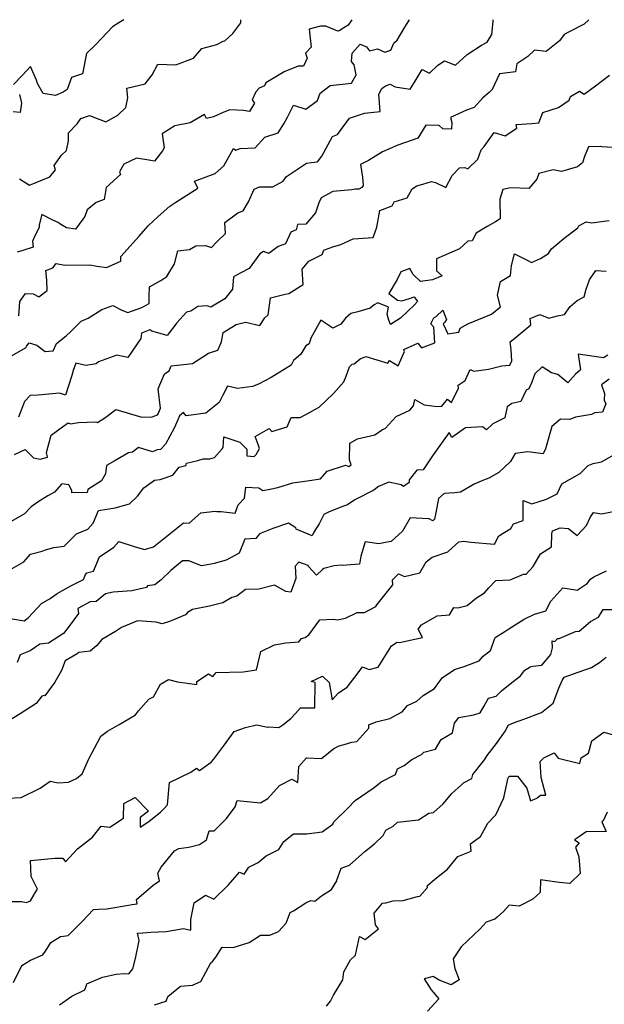
# Model space of a CAD drawing. Extents: x 2106028 to 2114230, y 2865558 to 2871231.
# Drawn here: x 2106371 to 2106702, y 2870673 to 2871231 of the extents above; entities that cross this region are included whole.
import ezdxf

# ---------------------------------------------------------------- set-up
doc = ezdxf.new("R2010")
doc.units = 0

msp = doc.modelspace()

# ---------------------------------------------------------------- linework, layer by layer
at = {"layer": 'Unknown_Line_Type', "color": 0}
for points in [[(2106365.28, 2871039.73, 3056), (2106374.79, 2871045.21, 3056), (2106374.97, 2871045.88, 3056), (2106376.49, 2871047.71, 3056), (2106380.91, 2871046.45, 3056), (2106385.64, 2871042.93, 3056), (2106390.15, 2871043.25, 3056), (2106392, 2871047.44, 3056), (2106397.5, 2871051.72, 3056), (2106400.15, 2871054.3, 3056), (2106405.96, 2871060.04, 3056), (2106409.93, 2871061.79, 3056), (2106417.74, 2871066.61, 3056), (2106424.03, 2871068.89, 3056), (2106429.13, 2871066.22, 3056), (2106432.56, 2871064.92, 3056), (2106440.45, 2871067.86, 3056), (2106444.56, 2871070.08, 3056), (2106444.54, 2871074.24, 3056), (2106444.83, 2871079.47, 3056), (2106451.17, 2871083.05, 3056), (2106454.65, 2871085.33, 3056), (2106458.97, 2871092.64, 3056), (2106460.9, 2871099.87, 3056), (2106467.34, 2871100.69, 3056), (2106470.93, 2871102.83, 3056), (2106476.46, 2871102.9, 3056), (2106479.95, 2871101.75, 3056), (2106482.85, 2871104.96, 3056), (2106487.82, 2871109.7, 3056), (2106487.53, 2871116.06, 3056), (2106494.79, 2871121.4, 3056), (2106497.75, 2871122.59, 3056), (2106500.95, 2871127.75, 3056), (2106504.11, 2871134.85, 3056), (2106507.15, 2871136.2, 3056), (2106514.6, 2871136.28, 3056), (2106520.43, 2871139.49, 3056), (2106522.38, 2871142.1, 3056), (2106533.81, 2871149.58, 3056), (2106536.64, 2871150, 3056), (2106539.93, 2871150.41, 3056), (2106542.36, 2871153.68, 3056), (2106548.56, 2871164.8, 3056), (2106551.3, 2871165.98, 3056), (2106558.04, 2871175.18, 3056), (2106566.66, 2871178.08, 3056), (2106575.4, 2871178.97, 3056), (2106574.76, 2871188.75, 3056), (2106576.44, 2871191.91, 3056), (2106578.44, 2871193.54, 3056), (2106581.14, 2871194.39, 3056), (2106584.01, 2871192.95, 3056), (2106592.43, 2871191.54, 3056), (2106595.31, 2871196.11, 3056), (2106599.24, 2871202.71, 3056), (2106603.52, 2871200.72, 3056), (2106608.2, 2871205.29, 3056), (2106611.99, 2871207.71, 3056), (2106618.22, 2871205.14, 3056), (2106624.7, 2871211.22, 3056), (2106632.83, 2871216.57, 3056), (2106636.11, 2871218.28, 3056), (2106638.85, 2871222.69, 3056), (2106639.44, 2871230.06, 3056), (2106639.58, 2871231, 3056)], [(2106430.22, 2871231, 3048), (2106427.33, 2871229.26, 3048), (2106423.85, 2871226.87, 3048), (2106414.39, 2871217.01, 3048), (2106409, 2871211.8, 3048), (2106406.8, 2871200.3, 3048), (2106400.47, 2871198.18, 3048), (2106398.12, 2871191.46, 3048), (2106395.86, 2871189.84, 3048), (2106391.44, 2871188.07, 3048), (2106384.42, 2871189.18, 3048), (2106381.32, 2871194.79, 3048), (2106380.66, 2871196.64, 3048), (2106377.26, 2871204.4, 3048), (2106372.69, 2871199.44, 3048), (2106367.7, 2871194.21, 3048)], [(2106559.39, 2871231, 3052), (2106557.43, 2871227.93, 3052), (2106554.93, 2871226.46, 3052), (2106552.23, 2871224.67, 3052), (2106551.42, 2871224.54, 3052), (2106544.7, 2871227.28, 3052), (2106541.69, 2871227.4, 3052), (2106535.23, 2871225.55, 3052), (2106536.46, 2871215.46, 3052), (2106533.15, 2871211.97, 3052), (2106534.15, 2871209.15, 3052), (2106532.02, 2871204.63, 3052), (2106528.99, 2871204.7, 3052), (2106521.04, 2871201.4, 3052), (2106510.77, 2871195.24, 3052), (2106509.9, 2871193.51, 3052), (2106506.98, 2871192.12, 3052), (2106505.05, 2871190.05, 3052), (2106503.01, 2871185.65, 3052), (2106504.35, 2871183.58, 3052), (2106501.49, 2871178.87, 3052), (2106498.11, 2871179.52, 3052), (2106490.37, 2871179.8, 3052), (2106486.83, 2871178.53, 3052), (2106481.03, 2871175.99, 3052), (2106477.07, 2871175.05, 3052), (2106475.9, 2871177.22, 3052), (2106467.78, 2871172.53, 3052), (2106459.08, 2871170.89, 3052), (2106451.99, 2871166.23, 3052), (2106453.07, 2871158.28, 3052), (2106452.05, 2871156.63, 3052), (2106447.57, 2871150.79, 3052), (2106445.59, 2871151.24, 3052), (2106437.34, 2871152.45, 3052), (2106430.18, 2871149.16, 3052), (2106427.71, 2871144.75, 3052), (2106428.27, 2871143.18, 3052), (2106420.25, 2871135.91, 3052), (2106419.07, 2871128.98, 3052), (2106414.55, 2871127.28, 3052), (2106409.42, 2871123.2, 3052), (2106408.16, 2871119.34, 3052), (2106407.06, 2871117.98, 3052), (2106402.79, 2871112.3, 3052), (2106397.72, 2871113.04, 3052), (2106394.02, 2871115.19, 3052), (2106392.93, 2871116.07, 3052), (2106390.06, 2871117.42, 3052), (2106383.83, 2871120.52, 3052), (2106382.27, 2871114.78, 3052), (2106382.18, 2871113.27, 3052), (2106380.24, 2871109.27, 3052), (2106378.52, 2871105.52, 3052), (2106378.83, 2871102.05, 3052), (2106373.03, 2871100.14, 3052), (2106369.68, 2871099.24, 3052)], [(2106693.69, 2871231, 3058), (2106691.1, 2871228.55, 3058), (2106682.63, 2871224.19, 3058), (2106679.69, 2871222.54, 3058), (2106677.12, 2871219.03, 3058), (2106669.53, 2871213.02, 3058), (2106662.91, 2871213.8, 3058), (2106659.16, 2871210.1, 3058), (2106653.02, 2871206.02, 3058), (2106652.1, 2871201.52, 3058), (2106643.06, 2871200.32, 3058), (2106638.94, 2871191.39, 3058), (2106637.17, 2871189.67, 3058), (2106633.62, 2871186.78, 3058), (2106628.72, 2871181.16, 3058), (2106624.37, 2871179.61, 3058), (2106615.37, 2871175.56, 3058), (2106616.05, 2871172.69, 3058), (2106615.94, 2871169.02, 3058), (2106611.04, 2871169.09, 3058), (2106608.83, 2871170.94, 3058), (2106601.42, 2871171.17, 3058), (2106596.89, 2871163.85, 3058), (2106585.58, 2871159.88, 3058), (2106576.75, 2871156.08, 3058), (2106568.96, 2871151.18, 3058), (2106564.26, 2871148.99, 3058), (2106565.46, 2871141.65, 3058), (2106565.78, 2871136.98, 3058), (2106565.16, 2871135.83, 3058), (2106563.39, 2871134.99, 3058), (2106561.32, 2871134.91, 3058), (2106559.35, 2871134.48, 3058), (2106548.6, 2871133.64, 3058), (2106542.02, 2871130.02, 3058), (2106540.76, 2871127.15, 3058), (2106538.89, 2871121.52, 3058), (2106533.4, 2871115.03, 3058), (2106528.71, 2871114.81, 3058), (2106527.87, 2871111.93, 3058), (2106524.84, 2871110.53, 3058), (2106521.88, 2871103.93, 3058), (2106517.73, 2871102.46, 3058), (2106512.38, 2871098.39, 3058), (2106509.29, 2871099.6, 3058), (2106507.26, 2871098.22, 3058), (2106501.2, 2871089.99, 3058), (2106496.43, 2871087.47, 3058), (2106492.3, 2871085.18, 3058), (2106491.73, 2871078.15, 3058), (2106487.42, 2871072.79, 3058), (2106479.55, 2871067.99, 3058), (2106477.43, 2871068.81, 3058), (2106472.23, 2871068.29, 3058), (2106468.27, 2871065.83, 3058), (2106465.72, 2871065.18, 3058), (2106460.25, 2871059.08, 3058), (2106454.79, 2871051.95, 3058), (2106446.14, 2871054.49, 3058), (2106444.95, 2871055.12, 3058), (2106440.15, 2871053.34, 3058), (2106439.8, 2871050.32, 3058), (2106432.52, 2871039.46, 3058), (2106426.23, 2871040.88, 3058), (2106415.93, 2871037.02, 3058), (2106414.61, 2871035.83, 3058), (2106408.68, 2871034.98, 3058), (2106403.07, 2871036.28, 3058), (2106401.47, 2871032.17, 3058), (2106400.78, 2871029.34, 3058), (2106397.17, 2871018.2, 3058), (2106393.76, 2871019.2, 3058), (2106381.72, 2871018.15, 3058), (2106377.18, 2871017.91, 3058), (2106373.87, 2871014.44, 3058), (2106373.29, 2871012.92, 3058), (2106370.55, 2871005.58, 3058)], [(2106370.78, 2871063, 3054), (2106371.27, 2871071.22, 3054), (2106374.57, 2871075.82, 3054), (2106378.76, 2871075.65, 3054), (2106382.02, 2871073.86, 3054), (2106386.71, 2871077.46, 3054), (2106386.57, 2871083.26, 3054), (2106385.95, 2871088.86, 3054), (2106390.02, 2871090.24, 3054), (2106391.81, 2871092.7, 3054), (2106396.79, 2871091.74, 3054), (2106410.97, 2871092.08, 3054), (2106414.83, 2871091.21, 3054), (2106420.33, 2871090.44, 3054), (2106428.55, 2871094.12, 3054), (2106428.44, 2871096.7, 3054), (2106438.97, 2871108.19, 3054), (2106444.1, 2871114.17, 3054), (2106449.59, 2871119.49, 3054), (2106456.34, 2871125.32, 3054), (2106459.73, 2871127.57, 3054), (2106472.06, 2871135.51, 3054), (2106470.25, 2871139.54, 3054), (2106481.92, 2871143.76, 3054), (2106486.98, 2871148.08, 3054), (2106492.32, 2871157.88, 3054), (2106493.67, 2871156.94, 3054), (2106496.1, 2871158.03, 3054), (2106504.62, 2871158.34, 3054), (2106510.16, 2871164.47, 3054), (2106517.76, 2871166.87, 3054), (2106520.8, 2871172.01, 3054), (2106522.95, 2871175.74, 3054), (2106526.37, 2871182.45, 3054), (2106533.27, 2871180.23, 3054), (2106540, 2871185.11, 3054), (2106541.51, 2871189.25, 3054), (2106547.18, 2871193.7, 3054), (2106559.22, 2871195, 3054), (2106561.84, 2871199.66, 3054), (2106560.8, 2871205.45, 3054), (2106559.28, 2871207.37, 3054), (2106559.67, 2871211.98, 3054), (2106564.12, 2871217.1, 3054), (2106567.75, 2871215.67, 3054), (2106569.53, 2871213.28, 3054), (2106574.06, 2871214.49, 3054), (2106578.14, 2871212.58, 3054), (2106581.45, 2871213.63, 3054), (2106583.25, 2871217.7, 3054), (2106583.7, 2871218.08, 3054), (2106585.07, 2871219.41, 3054), (2106589.53, 2871226.83, 3054), (2106592.12, 2871231, 3054)], [(2106371.13, 2871140.82, 3050), (2106376.79, 2871137.17, 3050), (2106388.33, 2871141.92, 3050), (2106391.42, 2871145.91, 3050), (2106390.68, 2871148.3, 3050), (2106394.92, 2871154.17, 3050), (2106397.64, 2871156.9, 3050), (2106398.89, 2871162.23, 3050), (2106398.86, 2871166.85, 3050), (2106403.32, 2871171.61, 3050), (2106403.78, 2871171.91, 3050), (2106405.84, 2871174.96, 3050), (2106410.73, 2871176.67, 3050), (2106420.05, 2871173.15, 3050), (2106426.77, 2871176.8, 3050), (2106431.35, 2871181.23, 3050), (2106432.4, 2871186.74, 3050), (2106431.83, 2871192.2, 3050), (2106442.24, 2871194.71, 3050), (2106446.21, 2871199.71, 3050), (2106449.46, 2871205.8, 3050), (2106459.64, 2871205.41, 3050), (2106469.66, 2871209.16, 3050), (2106474.47, 2871214.73, 3050), (2106482.87, 2871216.87, 3050), (2106486.5, 2871218.81, 3050), (2106487.39, 2871219.06, 3050), (2106492.08, 2871223.1, 3050), (2106496.45, 2871229.13, 3050), (2106496.51, 2871231, 3050)], [(2106368.29, 2870984.54, 3060), (2106374.35, 2870987.22, 3060), (2106379.03, 2870982.59, 3060), (2106382.86, 2870981.74, 3060), (2106386.97, 2870982.9, 3060), (2106386.4, 2870985.6, 3060), (2106389.11, 2870995.4, 3060), (2106395.38, 2871000.14, 3060), (2106398.63, 2871002.34, 3060), (2106400.03, 2871001.89, 3060), (2106404.62, 2871002.67, 3060), (2106414.28, 2871002.94, 3060), (2106415.21, 2871002.69, 3060), (2106420.03, 2871005.6, 3060), (2106425.69, 2871009.97, 3060), (2106440.44, 2871005.57, 3060), (2106446.25, 2871005.75, 3060), (2106449.29, 2871006.92, 3060), (2106449.75, 2871007.52, 3060), (2106450.91, 2871010.7, 3060), (2106449.59, 2871021.77, 3060), (2106453.27, 2871030.28, 3060), (2106455.91, 2871031.93, 3060), (2106457.1, 2871034.79, 3060), (2106460.6, 2871035.13, 3060), (2106469.1, 2871036.07, 3060), (2106478.29, 2871041.86, 3060), (2106483.49, 2871043.61, 3060), (2106485.63, 2871048.42, 3060), (2106486.54, 2871053.67, 3060), (2106493.82, 2871058.11, 3060), (2106499.09, 2871059.45, 3060), (2106507.2, 2871057.54, 3060), (2106510.16, 2871061.91, 3060), (2106511.93, 2871063.59, 3060), (2106513.35, 2871073.27, 3060), (2106521.68, 2871075.34, 3060), (2106523.81, 2871075.71, 3060), (2106531.84, 2871080.83, 3060), (2106531.33, 2871089.52, 3060), (2106535.04, 2871094.02, 3060), (2106542.6, 2871097.83, 3060), (2106543.61, 2871100.25, 3060), (2106544.55, 2871100.73, 3060), (2106548.72, 2871102.19, 3060), (2106553.24, 2871103.49, 3060), (2106560.17, 2871106.79, 3060), (2106571.5, 2871107.57, 3060), (2106573.51, 2871113.44, 3060), (2106575.21, 2871122.83, 3060), (2106582.36, 2871125.44, 3060), (2106583.34, 2871127.73, 3060), (2106590.81, 2871130.07, 3060), (2106593.64, 2871135.17, 3060), (2106596.22, 2871136.77, 3060), (2106599.65, 2871137.78, 3060), (2106604.62, 2871139.35, 3060), (2106606.77, 2871138.65, 3060), (2106612.64, 2871135.78, 3060), (2106616.38, 2871142.63, 3060), (2106620.43, 2871147.09, 3060), (2106623.41, 2871147.18, 3060), (2106625.24, 2871146.49, 3060), (2106630.92, 2871151.83, 3060), (2106632.77, 2871157.21, 3060), (2106634.44, 2871159.15, 3060), (2106640.1, 2871167.11, 3060), (2106646.39, 2871165.16, 3060), (2106652.93, 2871169.56, 3060), (2106652.58, 2871171.62, 3060), (2106661.44, 2871172.14, 3060), (2106665.48, 2871172.5, 3060), (2106667.59, 2871178.31, 3060), (2106676.51, 2871181.24, 3060), (2106682.63, 2871185.43, 3060), (2106683.36, 2871187.54, 3060), (2106688.49, 2871190.46, 3060), (2106691.06, 2871188.8, 3060), (2106697.45, 2871193.56, 3060), (2106705.51, 2871199.6, 3060)], [(2106371.13, 2871188.52, 3048), (2106372.23, 2871183.72, 3048), (2106371.4, 2871178.38, 3048), (2106367.48, 2871178.75, 3048)], [(2106707.08, 2871158.55, 3062), (2106701.07, 2871158.85, 3062), (2106700.09, 2871159.08, 3062), (2106693.64, 2871158.9, 3062), (2106691.21, 2871153.34, 3062), (2106690.19, 2871149.89, 3062), (2106687.34, 2871147.64, 3062), (2106678.22, 2871144.88, 3062), (2106673.53, 2871145.93, 3062), (2106665.34, 2871143.7, 3062), (2106664.25, 2871140.56, 3062), (2106659.69, 2871135.32, 3062), (2106649.25, 2871135.65, 3062), (2106644.98, 2871134.67, 3062), (2106643.28, 2871129.2, 3062), (2106643.54, 2871118.06, 3062), (2106640.87, 2871116.33, 3062), (2106636.13, 2871113.83, 3062), (2106629.81, 2871110, 3062), (2106627.66, 2871105.67, 3062), (2106625.19, 2871105.4, 3062), (2106620.47, 2871101.04, 3062), (2106607.35, 2871095.38, 3062), (2106607.4, 2871088.54, 3062), (2106610.65, 2871085.75, 3062), (2106605.18, 2871083.42, 3062), (2106598.32, 2871082.54, 3062), (2106594.19, 2871086.51, 3062), (2106592.38, 2871089.9, 3062), (2106589.29, 2871088.82, 3062), (2106587.27, 2871087.99, 3062), (2106585.04, 2871083.75, 3062), (2106580.42, 2871075.72, 3062), (2106585.34, 2871072.02, 3062), (2106587.73, 2871071.59, 3062), (2106592.09, 2871072.83, 3062), (2106594.77, 2871073.82, 3062), (2106596.6, 2871071.18, 3062), (2106594.8, 2871069.22, 3062), (2106591.18, 2871065.65, 3062), (2106587, 2871061.84, 3062), (2106581.38, 2871058.11, 3062), (2106580.44, 2871060.72, 3062), (2106579.41, 2871064.07, 3062), (2106580.26, 2871068.05, 3062), (2106574.21, 2871070.44, 3062), (2106572.03, 2871069.37, 3062), (2106569.73, 2871067.4, 3062), (2106562.9, 2871065.31, 3062), (2106558.88, 2871064.43, 3062), (2106555.84, 2871061.7, 3062), (2106553.11, 2871058.39, 3062), (2106548.74, 2871056.01, 3062), (2106541.9, 2871060.56, 3062), (2106536.17, 2871050.46, 3062), (2106535.23, 2871047.13, 3062), (2106533.39, 2871046.01, 3062), (2106530.58, 2871041.35, 3062), (2106526.46, 2871037.85, 3062), (2106524.96, 2871035.21, 3062), (2106513.68, 2871028.19, 3062), (2106506.61, 2871024.43, 3062), (2106503.11, 2871023.02, 3062), (2106494.59, 2871021.93, 3062), (2106488.95, 2871023.28, 3062), (2106486.29, 2871018.18, 3062), (2106484.18, 2871013.91, 3062), (2106476.67, 2871007.82, 3062), (2106465.48, 2871006.46, 3062), (2106463.98, 2871008.2, 3062), (2106461.83, 2871006.41, 3062), (2106460.81, 2871004.2, 3062), (2106458.69, 2870999.42, 3062), (2106453.81, 2870990.28, 3062), (2106451.09, 2870987.23, 3062), (2106449.09, 2870987.13, 3062), (2106446.49, 2870985.94, 3062), (2106438.53, 2870988.36, 3062), (2106435.07, 2870985.72, 3062), (2106432.86, 2870985.34, 3062), (2106424.67, 2870980.66, 3062), (2106420.39, 2870978.29, 3062), (2106419.87, 2870973.55, 3062), (2106417.56, 2870969.6, 3062), (2106409.85, 2870964.67, 3062), (2106409.44, 2870962.95, 3062), (2106400.66, 2870962.74, 3062), (2106400.84, 2870963.99, 3062), (2106398.96, 2870967.32, 3062), (2106395.16, 2870967.76, 3062), (2106390.98, 2870963.2, 3062), (2106387.2, 2870961.02, 3062), (2106381.75, 2870957.62, 3062), (2106377.74, 2870954.78, 3062), (2106374, 2870950.86, 3062), (2106366.36, 2870946.48, 3062)], [(2106365.7, 2870919.07, 3064), (2106373.54, 2870923.64, 3064), (2106377.29, 2870927.99, 3064), (2106383.86, 2870929.66, 3064), (2106385.77, 2870930.41, 3064), (2106390.58, 2870931.8, 3064), (2106396.49, 2870932.57, 3064), (2106403.31, 2870939.42, 3064), (2106409.73, 2870942.12, 3064), (2106412.75, 2870945.5, 3064), (2106415.94, 2870952.68, 3064), (2106425.38, 2870954.24, 3064), (2106433.52, 2870956.44, 3064), (2106437.93, 2870960.91, 3064), (2106441.62, 2870965.55, 3064), (2106447.58, 2870969.98, 3064), (2106450.74, 2870970.22, 3064), (2106457.92, 2870972.82, 3064), (2106461.66, 2870977.33, 3064), (2106465.44, 2870978.31, 3064), (2106465.82, 2870979.63, 3064), (2106472.11, 2870981.04, 3064), (2106475.14, 2870981.95, 3064), (2106478.93, 2870982.02, 3064), (2106481.52, 2870982.79, 3064), (2106485.88, 2870987.7, 3064), (2106486.47, 2870988.37, 3064), (2106486.84, 2870994.43, 3064), (2106496.02, 2870991.55, 3064), (2106499.9, 2870987.43, 3064), (2106499.92, 2870987.04, 3064), (2106499.85, 2870983.65, 3064), (2106504.17, 2870983.41, 3064), (2106505.24, 2870984.56, 3064), (2106507.04, 2870987.87, 3064), (2106506.37, 2870990.2, 3064), (2106504.71, 2870994.75, 3064), (2106512.64, 2870999.29, 3064), (2106514.06, 2870997.55, 3064), (2106522.83, 2871000.14, 3064), (2106524.98, 2871005.37, 3064), (2106530.23, 2871005.45, 3064), (2106536.65, 2871008.77, 3064), (2106536.67, 2871008.96, 3064), (2106540.84, 2871011.27, 3064), (2106549, 2871019.15, 3064), (2106554.81, 2871025.63, 3064), (2106556.25, 2871028.9, 3064), (2106558.04, 2871034.18, 3064), (2106559.63, 2871035.61, 3064), (2106560.84, 2871035.96, 3064), (2106564.06, 2871038.68, 3064), (2106567.37, 2871039.94, 3064), (2106579.85, 2871036.28, 3064), (2106580.69, 2871037.76, 3064), (2106585.63, 2871034.79, 3064), (2106589.36, 2871042.94, 3064), (2106588.92, 2871043.99, 3064), (2106596.77, 2871047.62, 3064), (2106598.88, 2871044.98, 3064), (2106606.53, 2871047.8, 3064), (2106605.99, 2871056.74, 3064), (2106604.19, 2871058.56, 3064), (2106605.81, 2871061.98, 3064), (2106607.24, 2871062.73, 3064), (2106611.05, 2871066.25, 3064), (2106613.03, 2871061.07, 3064), (2106612.04, 2871059.44, 3064), (2106611.15, 2871058.57, 3064), (2106613.88, 2871052.86, 3064), (2106620.04, 2871053.85, 3064), (2106620.78, 2871056.17, 3064), (2106625.19, 2871058.52, 3064), (2106638.62, 2871064.13, 3064), (2106643.66, 2871068.15, 3064), (2106641.98, 2871074.85, 3064), (2106643.67, 2871082.51, 3064), (2106649.34, 2871085.98, 3064), (2106649.91, 2871091.67, 3064), (2106651.62, 2871098.18, 3064), (2106659.09, 2871094.46, 3064), (2106661.22, 2871093.31, 3064), (2106666.38, 2871095.56, 3064), (2106670.93, 2871098.42, 3064), (2106671.4, 2871099.44, 3064), (2106672.57, 2871101.04, 3064), (2106679.79, 2871107.21, 3064), (2106687.47, 2871112.9, 3064), (2106688.1, 2871114.21, 3064), (2106692.31, 2871116.48, 3064), (2106695.23, 2871115.75, 3064), (2106705.22, 2871117.17, 3064)], [(2106366.04, 2870891.5, 3066), (2106373.82, 2870890.23, 3066), (2106375.91, 2870891.95, 3066), (2106383.51, 2870899.98, 3066), (2106388.46, 2870902.76, 3066), (2106392.52, 2870905.71, 3066), (2106400.12, 2870910.07, 3066), (2106407.32, 2870913.62, 3066), (2106408.4, 2870916.38, 3066), (2106409.2, 2870917.38, 3066), (2106412.96, 2870918.26, 3066), (2106416.49, 2870926.37, 3066), (2106424.52, 2870931.86, 3066), (2106427.44, 2870935.13, 3066), (2106436.13, 2870932.39, 3066), (2106441.84, 2870930.54, 3066), (2106447.12, 2870932.07, 3066), (2106453.72, 2870937.39, 3066), (2106464.09, 2870945.81, 3066), (2106467.19, 2870945.57, 3066), (2106473.9, 2870951.36, 3066), (2106481.91, 2870952.28, 3066), (2106482.83, 2870952.11, 3066), (2106485.43, 2870952.15, 3066), (2106493.4, 2870951.12, 3066), (2106494.94, 2870955.84, 3066), (2106498.51, 2870959.63, 3066), (2106499.35, 2870965.86, 3066), (2106506.77, 2870965.64, 3066), (2106509.02, 2870964.04, 3066), (2106512.89, 2870964.83, 3066), (2106517.56, 2870965.83, 3066), (2106525.95, 2870968.47, 3066), (2106535.52, 2870969.81, 3066), (2106541.7, 2870970.73, 3066), (2106545.36, 2870975.02, 3066), (2106555.83, 2870978.44, 3066), (2106557.72, 2870977.68, 3066), (2106558.98, 2870978.65, 3066), (2106558.03, 2870981.5, 3066), (2106558.22, 2870990.93, 3066), (2106562.69, 2870993.43, 3066), (2106572.55, 2870995.53, 3066), (2106576.86, 2870998.57, 3066), (2106578.31, 2870999.19, 3066), (2106584.5, 2871006.1, 3066), (2106592.31, 2871009.61, 3066), (2106594.46, 2871012.08, 3066), (2106595.2, 2871015.66, 3066), (2106600.48, 2871012.69, 3066), (2106607.78, 2871011.6, 3066), (2106610.47, 2871011.96, 3066), (2106613.7, 2871015.91, 3066), (2106615.93, 2871014.04, 3066), (2106619.95, 2871022.09, 3066), (2106619.62, 2871023.82, 3066), (2106623.57, 2871026.45, 3066), (2106626.49, 2871032.63, 3066), (2106628.57, 2871031.78, 3066), (2106636.85, 2871032.76, 3066), (2106644.38, 2871034.73, 3066), (2106648.95, 2871035.21, 3066), (2106650.01, 2871037.65, 3066), (2106649.7, 2871043.84, 3066), (2106649.16, 2871048.29, 3066), (2106651.8, 2871050.49, 3066), (2106660.78, 2871058.02, 3066), (2106660.55, 2871061.61, 3066), (2106665.96, 2871063.93, 3066), (2106671.11, 2871061.7, 3066), (2106675.9, 2871063.02, 3066), (2106679.88, 2871063.88, 3066), (2106683.2, 2871068.42, 3066), (2106687.09, 2871071.72, 3066), (2106691.01, 2871073.78, 3066), (2106692.24, 2871078.25, 3066), (2106694.1, 2871083.59, 3066), (2106697.76, 2871088.79, 3066), (2106703.53, 2871088.41, 3066)], [(2106704.46, 2871040.77, 3068), (2106702.07, 2871039.29, 3068), (2106687.62, 2871041.29, 3068), (2106688.95, 2871032.39, 3068), (2106686.09, 2871030.1, 3068), (2106681.79, 2871025.13, 3068), (2106676.24, 2871029.84, 3068), (2106672.5, 2871030.73, 3068), (2106667.34, 2871034.19, 3068), (2106663.13, 2871030.18, 3068), (2106661.42, 2871025.4, 3068), (2106659.75, 2871021.75, 3068), (2106658.17, 2871020.88, 3068), (2106655.12, 2871014.53, 3068), (2106650.12, 2871013.47, 3068), (2106647.39, 2871011.5, 3068), (2106646.22, 2871005.26, 3068), (2106639.29, 2871001.89, 3068), (2106635.81, 2870998.39, 3068), (2106633.47, 2871000.08, 3068), (2106623.83, 2870999.66, 3068), (2106616.07, 2870994.1, 3068), (2106614.64, 2870996.85, 3068), (2106611.27, 2870992.25, 3068), (2106605.17, 2870983.71, 3068), (2106599.77, 2870975.77, 3068), (2106596.25, 2870975.56, 3068), (2106591.94, 2870970.05, 3068), (2106591.98, 2870968.52, 3068), (2106588.66, 2870966.35, 3068), (2106587.33, 2870967.27, 3068), (2106580.39, 2870968.83, 3068), (2106574.52, 2870966.27, 3068), (2106571.9, 2870964.23, 3068), (2106561.04, 2870958.79, 3068), (2106557.02, 2870955.95, 3068), (2106554.77, 2870955.19, 3068), (2106546.5, 2870951.87, 3068), (2106543.51, 2870950.46, 3068), (2106540.86, 2870945.24, 3068), (2106537.87, 2870940.48, 3068), (2106536.99, 2870938.38, 3068), (2106527.87, 2870942.18, 3068), (2106527.68, 2870942.97, 3068), (2106523.54, 2870945.55, 3068), (2106514.65, 2870942.46, 3068), (2106507.18, 2870939.43, 3068), (2106505.02, 2870936.9, 3068), (2106498.83, 2870936.41, 3068), (2106495.58, 2870928.46, 3068), (2106488.21, 2870924.55, 3068), (2106481.33, 2870922.68, 3068), (2106479.74, 2870922.33, 3068), (2106474.14, 2870921.43, 3068), (2106466.96, 2870924.11, 3068), (2106463.42, 2870924.14, 3068), (2106456.82, 2870918.76, 3068), (2106451.42, 2870913.42, 3068), (2106447.77, 2870910.64, 3068), (2106443.7, 2870909.95, 3068), (2106443.11, 2870909.15, 3068), (2106434.75, 2870907.21, 3068), (2106424.16, 2870906.44, 3068), (2106419.81, 2870905.56, 3068), (2106414.54, 2870901.2, 3068), (2106411.16, 2870900.97, 3068), (2106404.16, 2870897.23, 3068), (2106404.57, 2870894.38, 3068), (2106399.31, 2870887.19, 3068), (2106396.01, 2870882.95, 3068), (2106387.51, 2870877.52, 3068), (2106382.55, 2870876.89, 3068), (2106377.05, 2870873.24, 3068), (2106371.48, 2870870.84, 3068), (2106369.85, 2870866.46, 3068)], [(2106705.22, 2871027.19, 3070), (2106700.91, 2871023.9, 3070), (2106702.69, 2871018.98, 3070), (2106702.45, 2871015.36, 3070), (2106703.35, 2871013.29, 3070), (2106701.51, 2871008.38, 3070), (2106697.15, 2871008.04, 3070), (2106695.25, 2871007.15, 3070), (2106686.12, 2871005.61, 3070), (2106682.96, 2871004.27, 3070), (2106677.67, 2871004.44, 3070), (2106672.72, 2871000.31, 3070), (2106669.27, 2870987.7, 3070), (2106667.83, 2870984.83, 3070), (2106659.09, 2870985.91, 3070), (2106652.04, 2870985.02, 3070), (2106649.38, 2870980.49, 3070), (2106642.7, 2870974.19, 3070), (2106636.99, 2870971.09, 3070), (2106634.01, 2870969.9, 3070), (2106628.74, 2870967.68, 3070), (2106621.08, 2870963.06, 3070), (2106617.78, 2870962.74, 3070), (2106611.84, 2870962.36, 3070), (2106608.61, 2870959.53, 3070), (2106607.03, 2870951.41, 3070), (2106606.35, 2870947.76, 3070), (2106605.32, 2870946.82, 3070), (2106603.16, 2870947.99, 3070), (2106602.91, 2870947.91, 3070), (2106592.5, 2870948.52, 3070), (2106588.08, 2870940.96, 3070), (2106581.7, 2870935.07, 3070), (2106578.53, 2870934.62, 3070), (2106574.82, 2870933.83, 3070), (2106566.94, 2870934.89, 3070), (2106564.51, 2870926.8, 3070), (2106563.7, 2870922.24, 3070), (2106553.93, 2870921.46, 3070), (2106552.99, 2870921.78, 3070), (2106549.33, 2870921.43, 3070), (2106543.53, 2870919.83, 3070), (2106542.74, 2870919.32, 3070), (2106539.34, 2870916.12, 3070), (2106534.94, 2870920.92, 3070), (2106534.74, 2870921.47, 3070), (2106529.44, 2870923.49, 3070), (2106527.4, 2870921.1, 3070), (2106527.67, 2870914.18, 3070), (2106524.85, 2870906.39, 3070), (2106522.08, 2870906.8, 3070), (2106515.55, 2870910.29, 3070), (2106506.68, 2870908.14, 3070), (2106499.13, 2870907.93, 3070), (2106494.25, 2870904.12, 3070), (2106491.43, 2870903.31, 3070), (2106486.39, 2870900.28, 3070), (2106478.68, 2870898.4, 3070), (2106469.2, 2870896.5, 3070), (2106466.21, 2870894.98, 3070), (2106465.25, 2870893.62, 3070), (2106456.15, 2870889.79, 3070), (2106451.85, 2870888.44, 3070), (2106448.54, 2870889.34, 3070), (2106437.88, 2870890.22, 3070), (2106428.97, 2870886.43, 3070), (2106425.57, 2870884.11, 3070), (2106417.81, 2870879.63, 3070), (2106414.78, 2870876.05, 3070), (2106411.11, 2870872.94, 3070), (2106404.69, 2870872.2, 3070), (2106403.71, 2870871.48, 3070), (2106396.9, 2870867.39, 3070), (2106394.87, 2870861.93, 3070), (2106391.16, 2870855.32, 3070), (2106385.52, 2870847.69, 3070), (2106385.12, 2870847.88, 3070), (2106383.81, 2870847.44, 3070), (2106380.46, 2870843.29, 3070), (2106371.47, 2870837.49, 3070), (2106364.68, 2870833.19, 3070)], [(2106364.52, 2870789.54, 3072), (2106371.96, 2870789.96, 3072), (2106382.81, 2870795.34, 3072), (2106388.48, 2870799.23, 3072), (2106393.02, 2870798.35, 3072), (2106398.93, 2870798.61, 3072), (2106403.32, 2870800.78, 3072), (2106406.69, 2870803.47, 3072), (2106410.39, 2870811.83, 3072), (2106413.67, 2870818.02, 3072), (2106417.12, 2870824.74, 3072), (2106420.95, 2870827.63, 3072), (2106427.62, 2870831.29, 3072), (2106433.06, 2870834.58, 3072), (2106436.82, 2870836.93, 3072), (2106438.58, 2870839.08, 3072), (2106444.3, 2870845.83, 3072), (2106446.99, 2870847.12, 3072), (2106451.09, 2870854.24, 3072), (2106455.57, 2870856.98, 3072), (2106460.71, 2870855.57, 3072), (2106471.61, 2870854.15, 3072), (2106471.56, 2870855.73, 3072), (2106478.15, 2870860.12, 3072), (2106480.7, 2870858.56, 3072), (2106482.61, 2870860.95, 3072), (2106497.87, 2870861.31, 3072), (2106505.46, 2870862.34, 3072), (2106507.92, 2870872.84, 3072), (2106515.63, 2870876.51, 3072), (2106522.05, 2870877.66, 3072), (2106529.34, 2870878.26, 3072), (2106530.87, 2870880.19, 3072), (2106532.98, 2870880.69, 3072), (2106535.11, 2870882.21, 3072), (2106541.29, 2870890.71, 3072), (2106549.12, 2870891.03, 3072), (2106551.39, 2870890.77, 3072), (2106555.87, 2870891.67, 3072), (2106562.5, 2870894.92, 3072), (2106566.52, 2870894.8, 3072), (2106573.04, 2870898.3, 3072), (2106573.68, 2870899.32, 3072), (2106582.58, 2870910.65, 3072), (2106582.4, 2870913.36, 3072), (2106585.85, 2870916.77, 3072), (2106589.31, 2870915.24, 3072), (2106597.94, 2870917.46, 3072), (2106601.64, 2870923.63, 3072), (2106604.86, 2870926.34, 3072), (2106613.74, 2870929.32, 3072), (2106618.15, 2870933.21, 3072), (2106620, 2870934.91, 3072), (2106622.98, 2870935.28, 3072), (2106626.88, 2870934.83, 3072), (2106640.26, 2870933.59, 3072), (2106642.81, 2870938.27, 3072), (2106649.57, 2870942.59, 3072), (2106651.01, 2870945.11, 3072), (2106656.53, 2870946.99, 3072), (2106656.52, 2870958.34, 3072), (2106661.44, 2870956.52, 3072), (2106669.82, 2870959.05, 3072), (2106675.8, 2870962.11, 3072), (2106678.51, 2870967.76, 3072), (2106682.7, 2870970.37, 3072), (2106688.78, 2870973.7, 3072), (2106693.3, 2870978.21, 3072), (2106696.18, 2870979.43, 3072), (2106701, 2870980.24, 3072), (2106710.91, 2870985.92, 3072)], [(2106358.66, 2870731.1, 3074), (2106372.29, 2870731.05, 3074), (2106374.99, 2870730.51, 3074), (2106377.23, 2870731.42, 3074), (2106379.31, 2870734.94, 3074), (2106379.58, 2870735.31, 3074), (2106381.29, 2870738.1, 3074), (2106377.7, 2870745.13, 3074), (2106377.36, 2870754.27, 3074), (2106391.15, 2870755.54, 3074), (2106395.67, 2870755.66, 3074), (2106397.22, 2870753.59, 3074), (2106403.87, 2870760.95, 3074), (2106412.52, 2870767.57, 3074), (2106417.41, 2870773.69, 3074), (2106422.36, 2870773.22, 3074), (2106429.98, 2870778.25, 3074), (2106430.26, 2870786.53, 3074), (2106436.61, 2870789.93, 3074), (2106444.26, 2870782.28, 3074), (2106439.52, 2870778.59, 3074), (2106439.48, 2870773.09, 3074), (2106443.31, 2870775.69, 3074), (2106444.5, 2870776.65, 3074), (2106450.94, 2870781.66, 3074), (2106453.15, 2870783.84, 3074), (2106454.99, 2870785.76, 3074), (2106456.18, 2870798.47, 3074), (2106468.1, 2870804.33, 3074), (2106471.33, 2870806.64, 3074), (2106473.06, 2870805.21, 3074), (2106478.37, 2870809.12, 3074), (2106479.63, 2870809.97, 3074), (2106480.98, 2870811.47, 3074), (2106486.75, 2870819.1, 3074), (2106492.72, 2870827.46, 3074), (2106499.13, 2870829.75, 3074), (2106505.41, 2870831.15, 3074), (2106511.78, 2870829.86, 3074), (2106512.26, 2870830.15, 3074), (2106517.98, 2870829.64, 3074), (2106520.26, 2870831.23, 3074), (2106524.8, 2870834.8, 3074), (2106527.58, 2870837.62, 3074), (2106530.34, 2870840.75, 3074), (2106538.48, 2870840.9, 3074), (2106538.7, 2870855.13, 3074), (2106536.35, 2870855.83, 3074), (2106542.84, 2870858.73, 3074), (2106546.6, 2870855.13, 3074), (2106548.3, 2870845.38, 3074), (2106551.79, 2870849.37, 3074), (2106556.8, 2870852.61, 3074), (2106562.98, 2870860.65, 3074), (2106565.43, 2870864.02, 3074), (2106569.22, 2870862.55, 3074), (2106574.43, 2870863.92, 3074), (2106581.91, 2870875.95, 3074), (2106585.09, 2870878.12, 3074), (2106586.41, 2870877.96, 3074), (2106599.39, 2870880.74, 3074), (2106597, 2870885.46, 3074), (2106599, 2870887.87, 3074), (2106607.81, 2870892.96, 3074), (2106614.74, 2870893.58, 3074), (2106617.26, 2870897.63, 3074), (2106619.51, 2870897.56, 3074), (2106624.81, 2870898.83, 3074), (2106630.14, 2870903.24, 3074), (2106634.53, 2870906.04, 3074), (2106637.13, 2870908.96, 3074), (2106641.09, 2870913.02, 3074), (2106649.16, 2870913.35, 3074), (2106656.68, 2870916.56, 3074), (2106658.29, 2870916.64, 3074), (2106662.25, 2870920.92, 3074), (2106666.27, 2870928.14, 3074), (2106672.55, 2870932.07, 3074), (2106672.79, 2870939.45, 3074), (2106673.23, 2870941.14, 3074), (2106677.49, 2870942.95, 3074), (2106682.19, 2870942.52, 3074), (2106687.1, 2870938.54, 3074), (2106692.48, 2870944.16, 3074), (2106694.52, 2870948.84, 3074), (2106696.36, 2870951.56, 3074), (2106700.82, 2870950.89, 3074), (2106710.44, 2870952.74, 3074)], [(2106367.7, 2870685.14, 3076), (2106372.48, 2870694.69, 3076), (2106377.25, 2870697.78, 3076), (2106384.4, 2870700.73, 3076), (2106385.75, 2870702.94, 3076), (2106388.92, 2870707.85, 3076), (2106394.38, 2870711.2, 3076), (2106395.97, 2870711.41, 3076), (2106398.66, 2870711.81, 3076), (2106406.49, 2870719.51, 3076), (2106412.94, 2870726.58, 3076), (2106415.99, 2870726.71, 3076), (2106420.66, 2870726.92, 3076), (2106433.97, 2870729.16, 3076), (2106434.77, 2870729.35, 3076), (2106437.85, 2870729.7, 3076), (2106437.33, 2870732.19, 3076), (2106446.92, 2870740.3, 3076), (2106450.43, 2870742.79, 3076), (2106449.57, 2870747.07, 3076), (2106451.42, 2870750.47, 3076), (2106458.91, 2870759.83, 3076), (2106461.3, 2870761.07, 3076), (2106467.03, 2870761.82, 3076), (2106473.04, 2870763.39, 3076), (2106477.03, 2870766.07, 3076), (2106478.51, 2870771.07, 3076), (2106481.36, 2870771.09, 3076), (2106488.4, 2870778.14, 3076), (2106493.33, 2870784.74, 3076), (2106494.41, 2870788.25, 3076), (2106507.58, 2870786.88, 3076), (2106511.84, 2870789.43, 3076), (2106518.49, 2870796.87, 3076), (2106525.42, 2870800.32, 3076), (2106528.91, 2870798.49, 3076), (2106529.42, 2870807.56, 3076), (2106533.77, 2870812.53, 3076), (2106542.33, 2870812.13, 3076), (2106549.31, 2870817.78, 3076), (2106552.33, 2870819.22, 3076), (2106555.07, 2870820.09, 3076), (2106559.46, 2870821.39, 3076), (2106562.28, 2870821.8, 3076), (2106568.97, 2870829.36, 3076), (2106569.03, 2870831.19, 3076), (2106573.19, 2870832.93, 3076), (2106580.92, 2870834.84, 3076), (2106588.01, 2870838.56, 3076), (2106591.01, 2870842.25, 3076), (2106596.25, 2870844.65, 3076), (2106599.87, 2870847.88, 3076), (2106606.23, 2870851.82, 3076), (2106610.54, 2870857.83, 3076), (2106617.6, 2870862.61, 3076), (2106623.02, 2870864.21, 3076), (2106631.65, 2870867.42, 3076), (2106633.91, 2870870.21, 3076), (2106637.92, 2870873.28, 3076), (2106640.62, 2870880.8, 3076), (2106646.04, 2870884.09, 3076), (2106648.48, 2870885.68, 3076), (2106657.14, 2870891.16, 3076), (2106663.02, 2870893.9, 3076), (2106669.3, 2870895.9, 3076), (2106672.28, 2870901.36, 3076), (2106678.93, 2870908.79, 3076), (2106686.19, 2870907.79, 3076), (2106687.06, 2870907.63, 3076), (2106692.83, 2870911.38, 3076), (2106694.6, 2870913.77, 3076), (2106696.55, 2870915.18, 3076), (2106703.72, 2870918.47, 3076)], [(2106393.72, 2870672.47, 3078), (2106400.7, 2870677.28, 3078), (2106408.18, 2870681, 3078), (2106409.13, 2870683.63, 3078), (2106409.32, 2870684.37, 3078), (2106418.2, 2870688.09, 3078), (2106425.9, 2870689.84, 3078), (2106430.51, 2870690.19, 3078), (2106433.05, 2870690, 3078), (2106435.32, 2870692.83, 3078), (2106436.89, 2870698.74, 3078), (2106438.94, 2870708.95, 3078), (2106438.03, 2870713.05, 3078), (2106441, 2870713.2, 3078), (2106445.59, 2870713.64, 3078), (2106454.19, 2870714.02, 3078), (2106464.06, 2870715.74, 3078), (2106468.12, 2870714.78, 3078), (2106468.15, 2870720.73, 3078), (2106470.05, 2870730.23, 3078), (2106476.5, 2870734.59, 3078), (2106481.28, 2870732.44, 3078), (2106489.48, 2870740.49, 3078), (2106495.7, 2870747.74, 3078), (2106498.5, 2870746.6, 3078), (2106501.12, 2870750.5, 3078), (2106506.29, 2870753.09, 3078), (2106510.95, 2870756.92, 3078), (2106518.01, 2870760.44, 3078), (2106520.8, 2870764.96, 3078), (2106526.32, 2870769.39, 3078), (2106530.86, 2870769.41, 3078), (2106533.93, 2870769.46, 3078), (2106542.62, 2870770.52, 3078), (2106548.66, 2870774.81, 3078), (2106549.19, 2870776.17, 3078), (2106557.17, 2870783.87, 3078), (2106561.31, 2870788.26, 3078), (2106564.84, 2870790.71, 3078), (2106572.09, 2870795.72, 3078), (2106576.01, 2870798.84, 3078), (2106584.21, 2870803.04, 3078), (2106585.31, 2870806.3, 3078), (2106589.02, 2870808.14, 3078), (2106593.34, 2870811.62, 3078), (2106598.95, 2870814.46, 3078), (2106600.2, 2870815.61, 3078), (2106606.89, 2870817.38, 3078), (2106610.11, 2870822.94, 3078), (2106616.47, 2870826.75, 3078), (2106617.64, 2870832.23, 3078), (2106620, 2870835.43, 3078), (2106628.57, 2870836.93, 3078), (2106632.24, 2870837.93, 3078), (2106634.15, 2870841.66, 3078), (2106636.84, 2870846.25, 3078), (2106641.19, 2870847.54, 3078), (2106644.16, 2870850.54, 3078), (2106649.09, 2870854.52, 3078), (2106655.1, 2870859.03, 3078), (2106657.53, 2870862.26, 3078), (2106660.5, 2870864.08, 3078), (2106662.07, 2870864.53, 3078), (2106667.16, 2870865.08, 3078), (2106672.18, 2870871.04, 3078), (2106673.07, 2870874.91, 3078), (2106672.88, 2870878.91, 3078), (2106674.55, 2870878.51, 3078), (2106676.06, 2870880.06, 3078), (2106676.9, 2870880.17, 3078), (2106686.27, 2870884.05, 3078), (2106688.29, 2870884.21, 3078), (2106694.66, 2870889.83, 3078), (2106699.28, 2870892.22, 3078), (2106701.86, 2870896.68, 3078), (2106708.4, 2870896.53, 3078)], [(2106447.67, 2870672.36, 3080), (2106454.23, 2870674.51, 3080), (2106455.21, 2870677.23, 3080), (2106462.24, 2870682.95, 3080), (2106469.18, 2870683.58, 3080), (2106473.83, 2870685.74, 3080), (2106479.53, 2870696.25, 3080), (2106480.41, 2870696.95, 3080), (2106482.37, 2870699.41, 3080), (2106485.98, 2870705.21, 3080), (2106492.14, 2870704.89, 3080), (2106501.27, 2870707.87, 3080), (2106507.75, 2870711.98, 3080), (2106512.91, 2870712.01, 3080), (2106517.78, 2870714.11, 3080), (2106522.19, 2870718.65, 3080), (2106524.52, 2870724.84, 3080), (2106526.37, 2870725.74, 3080), (2106533.31, 2870730.29, 3080), (2106536.22, 2870731.62, 3080), (2106538.4, 2870731.28, 3080), (2106542.31, 2870734.23, 3080), (2106547.82, 2870737.86, 3080), (2106550.96, 2870742.65, 3080), (2106551, 2870743.08, 3080), (2106553.36, 2870749.92, 3080), (2106558.09, 2870751.61, 3080), (2106566.82, 2870759.4, 3080), (2106572.35, 2870763.66, 3080), (2106577.22, 2870768.52, 3080), (2106578.68, 2870771.53, 3080), (2106582.77, 2870773.67, 3080), (2106585.39, 2870776.06, 3080), (2106597.14, 2870777.26, 3080), (2106603, 2870781.18, 3080), (2106605.77, 2870781.47, 3080), (2106611.21, 2870786.49, 3080), (2106616.16, 2870792.25, 3080), (2106621.56, 2870797.11, 3080), (2106622.65, 2870798.34, 3080), (2106627.39, 2870800.76, 3080), (2106627.92, 2870803.04, 3080), (2106634.53, 2870811.32, 3080), (2106636.09, 2870813.85, 3080), (2106641.44, 2870820.7, 3080), (2106646.43, 2870827.78, 3080), (2106648.09, 2870830.95, 3080), (2106651.03, 2870832.42, 3080), (2106656.83, 2870834.36, 3080), (2106666.88, 2870838.11, 3080), (2106673.49, 2870843.46, 3080), (2106676.8, 2870851.9, 3080), (2106678.6, 2870856.41, 3080), (2106679.76, 2870858.2, 3080), (2106687.76, 2870861.11, 3080), (2106695.25, 2870863.79, 3080), (2106699.75, 2870866.56, 3080), (2106703.58, 2870869.56, 3080)], [(2106545.04, 2870671.59, 3082), (2106547.25, 2870674.45, 3082), (2106549.07, 2870677.84, 3082), (2106554.35, 2870686.53, 3082), (2106554.96, 2870691.12, 3082), (2106558.68, 2870697.9, 3082), (2106561.42, 2870700.56, 3082), (2106563.86, 2870711.15, 3082), (2106566.89, 2870709.45, 3082), (2106574.58, 2870715.48, 3082), (2106572.76, 2870717.71, 3082), (2106572.17, 2870724.49, 3082), (2106576.84, 2870730.01, 3082), (2106578.61, 2870730.2, 3082), (2106582.79, 2870731.32, 3082), (2106588.44, 2870731.68, 3082), (2106596.72, 2870733.86, 3082), (2106597.95, 2870734.14, 3082), (2106602.31, 2870738.95, 3082), (2106602.08, 2870739.98, 3082), (2106606.48, 2870743.64, 3082), (2106613.69, 2870749.36, 3082), (2106619.55, 2870756.48, 3082), (2106627.05, 2870759.62, 3082), (2106626.75, 2870763.76, 3082), (2106632.27, 2870767.79, 3082), (2106634.21, 2870771.35, 3082), (2106636.41, 2870775.39, 3082), (2106641.11, 2870780.18, 3082), (2106645.55, 2870789.84, 3082), (2106647.53, 2870798.68, 3082), (2106647.76, 2870800.57, 3082), (2106648.65, 2870802.05, 3082), (2106653.27, 2870802.1, 3082), (2106658.62, 2870795.27, 3082), (2106660.76, 2870788.11, 3082), (2106664.27, 2870789.61, 3082), (2106666.26, 2870791.31, 3082), (2106669.37, 2870791.35, 3082), (2106666.63, 2870801.26, 3082), (2106666.1, 2870810.34, 3082), (2106668.21, 2870812.54, 3082), (2106674.15, 2870815.3, 3082), (2106676.33, 2870812.28, 3082), (2106688.7, 2870809.25, 3082), (2106689.42, 2870812.43, 3082), (2106693.52, 2870815.12, 3082), (2106695.48, 2870822.11, 3082), (2106702.32, 2870826.99, 3082), (2106709.55, 2870824.96, 3082)], [(2106704.04, 2870781.62, 3084), (2106701.87, 2870776.75, 3084), (2106701.17, 2870776.14, 3084), (2106703.47, 2870770.64, 3084), (2106692.24, 2870770.57, 3084), (2106688.38, 2870767.79, 3084), (2106685.68, 2870765.92, 3084), (2106688.3, 2870764.29, 3084), (2106686.13, 2870761.77, 3084), (2106688, 2870756.32, 3084), (2106688.79, 2870746.81, 3084), (2106682.96, 2870741.16, 3084), (2106676.98, 2870741.88, 3084), (2106666.43, 2870743.26, 3084), (2106666.2, 2870736.13, 3084), (2106662.04, 2870732.33, 3084), (2106654.19, 2870728.36, 3084), (2106648.5, 2870728.89, 3084), (2106645.34, 2870725.43, 3084), (2106641.82, 2870722.23, 3084), (2106640.55, 2870720.98, 3084), (2106635.5, 2870719.25, 3084), (2106632.13, 2870715.49, 3084), (2106621.42, 2870705.32, 3084), (2106616.9, 2870698.43, 3084), (2106617.76, 2870693.01, 3084), (2106620.24, 2870686.68, 3084), (2106615.67, 2870683.86, 3084), (2106608.95, 2870686.36, 3084), (2106606.12, 2870688.2, 3084), (2106605.53, 2870688.57, 3084), (2106600.33, 2870687.15, 3084), (2106604.37, 2870680.85, 3084), (2106608.67, 2870675.78, 3084), (2106602.36, 2870668.94, 3084)]]:
    msp.add_polyline3d(points, dxfattribs=at)

doc.saveas('drawing.dxf')
